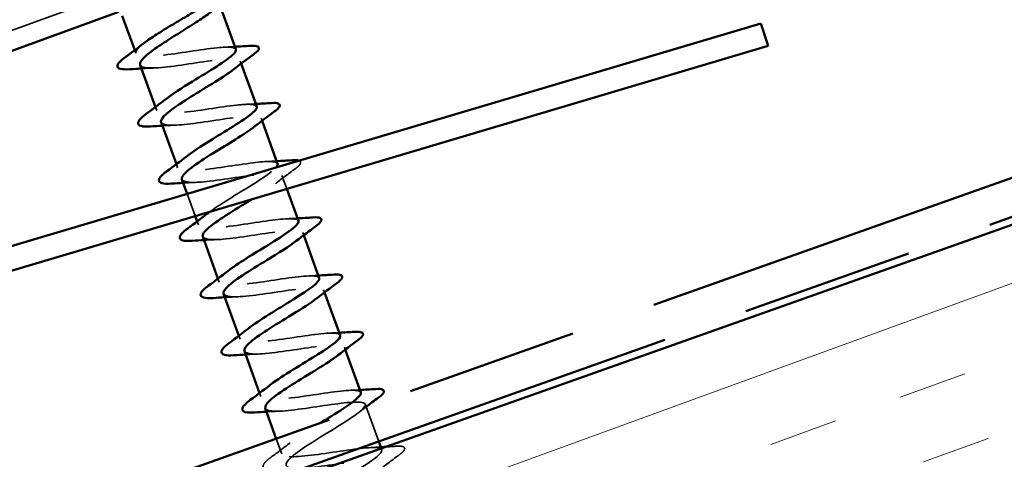
# Model space of a CAD drawing. Units: inches. Extents: x 0.6 to 33.4, y 0.6 to 21.4.
# Drawn here: x 13.7 to 15, y 13.3 to 13.9 of the extents above; entities that cross this region are included whole.
import ezdxf

# ---------------------------------------------------------------- set-up
doc = ezdxf.new("R2010")
doc.units = ezdxf.units.IN
doc.header["$LTSCALE"] = 2
doc.header["$MEASUREMENT"] = 0
doc.linetypes.add('DASHED', pattern=[0.2067, 0.1654, -0.0413])
doc.linetypes.add('DOUBLE_DASH_CHAIN', pattern=[1.2403, 0.6614, -0.0827, 0.1654, -0.0827, 0.1654, -0.0827])
for name, color, linetype, lineweight in [('Hatch (ANSI)', 7, 'Continuous', 18), ('Hidden (ANSI)', 7, 'DASHED', 35), ('Visible (ANSI)', 7, 'Continuous', 50)]:
    doc.layers.add(name, color=color, linetype=linetype, lineweight=lineweight)

msp = doc.modelspace()

# ---------------------------------------------------------------- hatches: boundary and pattern name
at = {"layer": 'Hatch (ANSI)', "true_color": 0x804000}
h = msp.add_hatch(dxfattribs=at)
h.set_pattern_fill('INSUL', color=36, scale=0.75, angle=20, style=0)
h.paths.add_polyline_path([(2.928672, 9.339779), (16.221717, 14.054575), (16.388856, 13.583337), (2.928672, 8.80926)])

# ---------------------------------------------------------------- linework, layer by layer
at = {"layer": 'Hidden (ANSI)', "color": 96, "ltscale": 1.209482, "true_color": 0x008000}
msp.add_line((12.451516, 13.454366), (14.330896, 14.138328), dxfattribs=at)
at = {"layer": 'Hidden (ANSI)', "ltscale": 0.004303}
msp.add_line((13.834856, 13.869961), (13.836438, 13.865617), dxfattribs=at)
at = {"layer": 'Hidden (ANSI)', "ltscale": 0.003471}
for p, q in [((13.978604, 13.855122), (13.979887, 13.851599)), ((14.006993, 13.777138), (14.008275, 13.773615)), ((14.063769, 13.621171), (14.065052, 13.617648)), ((14.092158, 13.543187), (14.09344, 13.539664)), ((14.120546, 13.465204), (14.121828, 13.461681)), ((14.148934, 13.38722), (14.150217, 13.383697))]:
    msp.add_line(p, q, dxfattribs=at)
at = {"layer": 'Hidden (ANSI)', "ltscale": 0.004738}
for p, q in [((13.863089, 13.792407), (13.864826, 13.787634)), ((13.891477, 13.714423), (13.893215, 13.70965)), ((13.919865, 13.636439), (13.921603, 13.631666)), ((13.948254, 13.558456), (13.949991, 13.553683)), ((13.976642, 13.480472), (13.978379, 13.475699)), ((14.00503, 13.402489), (14.006768, 13.397716))]:
    msp.add_line(p, q, dxfattribs=at)
at = {"layer": 'Hidden (ANSI)', "ltscale": 0.018369}
msp.add_line((14.035381, 13.699155), (14.042014, 13.680933), dxfattribs=at)
at = {"layer": 'Hidden (ANSI)', "ltscale": 0.030434}
msp.add_line((13.90621, 13.67395), (13.917176, 13.643826), dxfattribs=at)
at = {"layer": 'Hidden (ANSI)', "ltscale": 0.047525}
msp.add_line((14.150276, 13.383535), (14.16738, 13.33655), dxfattribs=at)
at = {"layer": 'Hidden (ANSI)', "ltscale": 0.020522}
msp.add_line((14.02775, 13.340077), (14.035156, 13.319732), dxfattribs=at)
at = {"layer": 'Hidden (ANSI)', "ltscale": 0.00187}
msp.add_line((14.1708, 13.327153), (14.171508, 13.325209), dxfattribs=at)
at = {"layer": 'Hidden (ANSI)', "ltscale": 0.000935168}
msp.add_ellipse((13.812068, 13.847789), major_axis=(-0.000825, -0.000566), ratio=0.99995101, start_param=4.71238898, end_param=5.79935281, dxfattribs=at)
at = {"layer": 'Hidden (ANSI)', "ltscale": 0.042916}
msp.add_open_spline([(13.836411, 13.865693), (13.835847, 13.867387), (13.836898, 13.869651), (13.841311, 13.874508), (13.84392, 13.876806), (13.847186, 13.879337)], degree=3, knots=[0, 0, 0, 0, 0.066871417, 0.066871417, 0.115122214, 0.115122214, 0.115122214, 0.115122214], dxfattribs=at)
at = {"layer": 'Hidden (ANSI)', "ltscale": 0.198214}
msp.add_open_spline([(13.972498, 13.870989), (13.9712, 13.874018), (13.963535, 13.87473), (13.95046, 13.873561), (13.930499, 13.871777), (13.899234, 13.866109), (13.874927, 13.86325), (13.853224, 13.860697), (13.838072, 13.860736), (13.836411, 13.865693)], degree=3, knots=[-3.14725352, -3.14725352, -3.14725352, -3.14725352, -2.33818994, -2.33818994, -2.33818994, -1.10291299, -1.10291299, -1.10291299, 0, 0, 0, 0], dxfattribs=at)
at = {"layer": 'Hidden (ANSI)', "ltscale": 0.012103}
for points in [[(13.958788, 13.874099), (13.963014, 13.874237), (13.967256, 13.874413), (13.971507, 13.874617)], [(13.987177, 13.796116), (13.991402, 13.796253), (13.995644, 13.796429), (13.999896, 13.796634)], [(14.015565, 13.718132), (14.01979, 13.71827), (14.024033, 13.718445), (14.028284, 13.71865)], [(14.043953, 13.640149), (14.048179, 13.640286), (14.052421, 13.640462), (14.056672, 13.640666)], [(14.072341, 13.562165), (14.076567, 13.562302), (14.080809, 13.562478), (14.085061, 13.562683)], [(14.10073, 13.484181), (14.104955, 13.484319), (14.109198, 13.484494), (14.113449, 13.484699)], [(14.129118, 13.406198), (14.133344, 13.406335), (14.137586, 13.406511), (14.141837, 13.406716)], [(14.157506, 13.328214), (14.161732, 13.328352), (14.165974, 13.328527), (14.170226, 13.328732)]]:
    msp.add_open_spline(points, degree=3, dxfattribs=at)
at = {"layer": 'Hidden (ANSI)', "ltscale": 0.236875}
msp.add_open_spline([(13.842252, 13.849645), (13.844261, 13.844175), (13.863284, 13.844914), (13.888775, 13.848285), (13.914383, 13.851671), (13.944805, 13.857101), (13.962304, 13.858028), (13.979803, 13.858955), (13.983251, 13.854944), (13.971662, 13.845312), (13.971078, 13.844827), (13.970458, 13.844328), (13.969805, 13.843816)], degree=3, knots=[0.00566087, 0.00566087, 0.00566087, 0.00566087, 1.23527695, 1.23527695, 1.23527695, 2.47055389, 2.47055389, 2.47055389, 3.70583084, 3.70583084, 3.70583084, 3.76807627, 3.76807627, 3.76807627, 3.76807627], dxfattribs=at)
at = {"layer": 'Hidden (ANSI)', "ltscale": 0.016267}
for points in [[(13.860689, 13.845595), (13.855172, 13.845416), (13.849596, 13.845167), (13.84399, 13.844872)], [(13.889078, 13.767612), (13.88356, 13.767432), (13.877984, 13.767183), (13.872378, 13.766888)], [(13.917466, 13.689628), (13.911948, 13.689448), (13.906373, 13.6892), (13.900767, 13.688904)], [(13.945854, 13.611644), (13.940337, 13.611465), (13.934761, 13.611216), (13.929155, 13.610921)], [(13.974242, 13.533661), (13.968725, 13.533481), (13.963149, 13.533233), (13.957543, 13.532937)], [(14.002631, 13.455677), (13.997113, 13.455498), (13.991538, 13.455249), (13.985931, 13.454954)], [(14.031019, 13.377693), (14.025502, 13.377514), (14.019926, 13.377265), (14.01432, 13.37697)]]:
    msp.add_open_spline(points, degree=3, dxfattribs=at)
at = {"layer": 'Hidden (ANSI)', "ltscale": 0.242833}
for points, knots in [([(14.000972, 13.793037), (13.999443, 13.796445), (13.989542, 13.796806), (13.973438, 13.795035), (13.951718, 13.792647), (13.920149, 13.786923), (13.897178, 13.784591), (13.874208, 13.782259), (13.86136, 13.783857), (13.865458, 13.791565), (13.867019, 13.794502), (13.870978, 13.798299), (13.876563, 13.802663)], [-9.43043883, -9.43043883, -9.43043883, -9.43043883, -8.51457466, -8.51457466, -8.51457466, -7.27929772, -7.27929772, -7.27929772, -6.04402077, -6.04402077, -6.04402077, -5.57336566, -5.57336566, -5.57336566, -5.57336566]), ([(14.086343, 13.55916), (14.086342, 13.559164), (14.08634, 13.559167), (14.086339, 13.559171), (14.084596, 13.563882), (14.065628, 13.56234), (14.040058, 13.558674), (14.014489, 13.555009), (13.984029, 13.549854), (13.966439, 13.549585), (13.948848, 13.549316), (13.945262, 13.55432), (13.956752, 13.564664), (13.95815, 13.565922), (13.959756, 13.567254), (13.961541, 13.568647)], [-28.27999475, -28.27999475, -28.27999475, -28.27999475, -28.27900578, -28.27900578, -28.27900578, -27.04372884, -27.04372884, -27.04372884, -25.80845189, -25.80845189, -25.80845189, -24.57317495, -24.57317495, -24.57317495, -24.42292158, -24.42292158, -24.42292158, -24.42292158])]:
    msp.add_open_spline(points, degree=3, knots=knots, dxfattribs=at)
at = {"layer": 'Hidden (ANSI)', "ltscale": 0.236865}
msp.add_open_spline([(13.870677, 13.771674), (13.872713, 13.766755), (13.888296, 13.766773), (13.910647, 13.769475), (13.935237, 13.772447), (13.966379, 13.778084), (13.985888, 13.779711), (14.005398, 13.781339), (14.012002, 13.77847), (14.002755, 13.769714), (14.00149, 13.768516), (13.999943, 13.767212), (13.998155, 13.765818)], degree=3, knots=[6.28884617, 6.28884617, 6.28884617, 6.28884617, 7.41166167, 7.41166167, 7.41166167, 8.64693862, 8.64693862, 8.64693862, 9.88221556, 9.88221556, 9.88221556, 10.05126157, 10.05126157, 10.05126157, 10.05126157], dxfattribs=at)
at = {"layer": 'Hidden (ANSI)', "ltscale": 0.242821}
msp.add_open_spline([(14.029455, 13.715087), (14.027752, 13.718895), (14.015239, 13.718769), (13.995989, 13.716363), (13.972738, 13.713456), (13.941201, 13.7078), (13.919808, 13.70608), (13.898415, 13.704361), (13.888576, 13.707071), (13.895244, 13.715701), (13.897208, 13.718243), (13.900551, 13.721277), (13.904886, 13.724656)], degree=3, knots=[-15.71362413, -15.71362413, -15.71362413, -15.71362413, -14.69095939, -14.69095939, -14.69095939, -13.45568244, -13.45568244, -13.45568244, -12.2204055, -12.2204055, -12.2204055, -11.85655096, -11.85655096, -11.85655096, -11.85655096], dxfattribs=at)
at = {"layer": 'Hidden (ANSI)', "ltscale": 0.053701}
msp.add_open_spline([(14.0586, 13.719247), (14.058819, 13.71916), (14.059024, 13.719064), (14.060212, 13.71842), (14.060894, 13.717383), (14.06069, 13.714909), (14.059741, 13.713632), (14.057039, 13.71094), (14.055433, 13.709616), (14.053443, 13.708152)], degree=3, knots=[0.073087866, 0.073087866, 0.073087866, 0.073087866, 0.081055631, 0.081055631, 0.12209056, 0.12209056, 0.17456059, 0.17456059, 0.216342678, 0.216342678, 0.216342678, 0.216342678], dxfattribs=at)
at = {"layer": 'Hidden (ANSI)', "ltscale": 0.124464}
msp.add_open_spline([(13.937492, 13.64987), (13.949211, 13.6584), (13.965967, 13.668668), (13.982175, 13.678589), (14.002974, 13.691319), (14.021413, 13.702948), (14.027513, 13.710004)], degree=3, knots=[-18.02761212, -18.02761212, -18.02761212, -18.02761212, -17.16151328, -17.16151328, -17.16151328, -16.05010301, -16.05010301, -16.05010301, -16.05010301], dxfattribs=at)
at = {"layer": 'Hidden (ANSI)', "ltscale": 0.032077}
for points in [[(14.053443, 13.708152), (14.044378, 13.701489), (14.035352, 13.694734), (14.026588, 13.687852)], [(14.195384, 13.318234), (14.186319, 13.311571), (14.177294, 13.304816), (14.168529, 13.297934)]]:
    msp.add_open_spline(points, degree=3, dxfattribs=at)
at = {"layer": 'Hidden (ANSI)', "ltscale": 0.280879}
msp.add_open_spline([(13.899145, 13.693721), (13.901072, 13.6893), (13.913643, 13.688756), (13.932818, 13.690784), (13.956131, 13.69325), (13.987658, 13.698972), (14.008977, 13.701223), (14.030296, 13.703474), (14.040003, 13.701723), (14.033224, 13.693883), (14.027878, 13.6877), (14.012664, 13.677852), (13.995048, 13.666965)], degree=3, knots=[12.57203148, 12.57203148, 12.57203148, 12.57203148, 13.5880464, 13.5880464, 13.5880464, 14.82332334, 14.82332334, 14.82332334, 16.05860029, 16.05860029, 16.05860029, 17.03291464, 17.03291464, 17.03291464, 17.03291464], dxfattribs=at)
at = {"layer": 'Hidden (ANSI)', "ltscale": 0.242817}
msp.add_open_spline([(14.057922, 13.637132), (14.056143, 13.641374), (14.040612, 13.640616), (14.018174, 13.637568), (13.993634, 13.634233), (13.962469, 13.628768), (13.942877, 13.627739), (13.923284, 13.626709), (13.916543, 13.630559), (13.925685, 13.640071), (13.927588, 13.642051), (13.930143, 13.644262), (13.933207, 13.646649)], degree=3, knots=[-21.99680944, -21.99680944, -21.99680944, -21.99680944, -20.86734411, -20.86734411, -20.86734411, -19.63206717, -19.63206717, -19.63206717, -18.39679022, -18.39679022, -18.39679022, -18.13973627, -18.13973627, -18.13973627, -18.13973627], dxfattribs=at)
at = {"layer": 'Hidden (ANSI)', "ltscale": 0.236868}
msp.add_open_spline([(13.927629, 13.615772), (13.929353, 13.611815), (13.939312, 13.610857), (13.955352, 13.612236), (13.977143, 13.614109), (14.008718, 13.619793), (14.031625, 13.622583), (14.054532, 13.625374), (14.067251, 13.624702), (14.06304, 13.617811), (14.061735, 13.615676), (14.058848, 13.612957), (14.054795, 13.609799)], degree=3, knots=[18.85521679, 18.85521679, 18.85521679, 18.85521679, 19.76443112, 19.76443112, 19.76443112, 20.99970807, 20.99970807, 20.99970807, 22.23498501, 22.23498501, 22.23498501, 22.61763219, 22.61763219, 22.61763219, 22.61763219], dxfattribs=at)
at = {"layer": 'Hidden (ANSI)', "ltscale": 0.236873}
msp.add_open_spline([(13.956101, 13.537819), (13.957568, 13.534307), (13.96529, 13.533071), (13.97831, 13.533852), (13.998353, 13.535053), (14.029637, 13.540575), (14.053892, 13.543816), (14.078146, 13.547056), (14.093755, 13.547412), (14.09218, 13.541489), (14.091555, 13.539143), (14.088273, 13.535819), (14.083118, 13.531791)], degree=3, knots=[25.13840209, 25.13840209, 25.13840209, 25.13840209, 25.94081585, 25.94081585, 25.94081585, 27.17609279, 27.17609279, 27.17609279, 28.41136974, 28.41136974, 28.41136974, 28.9008175, 28.9008175, 28.9008175, 28.9008175], dxfattribs=at)
at = {"layer": 'Hidden (ANSI)', "ltscale": 0.242841}
msp.add_open_spline([(14.114698, 13.481164), (14.114568, 13.481583), (14.114313, 13.481957), (14.113927, 13.482283), (14.109502, 13.486021), (14.088039, 13.483604), (14.06171, 13.479708), (14.035381, 13.475811), (14.005953, 13.471085), (13.990544, 13.471637), (13.975135, 13.472189), (13.974723, 13.478349), (13.988409, 13.489465), (13.988891, 13.489856), (13.989388, 13.490252), (13.989901, 13.490654)], degree=3, knots=[-34.56318006, -34.56318006, -34.56318006, -34.56318006, -34.45539051, -34.45539051, -34.45539051, -33.22011356, -33.22011356, -33.22011356, -31.98483662, -31.98483662, -31.98483662, -30.74955967, -30.74955967, -30.74955967, -30.70610688, -30.70610688, -30.70610688, -30.70610688], dxfattribs=at)
at = {"layer": 'Hidden (ANSI)', "ltscale": 0.236876}
msp.add_open_spline([(13.984543, 13.459854), (13.985737, 13.456781), (13.991564, 13.455394), (14.001749, 13.455652), (14.019836, 13.456109), (14.050495, 13.461348), (14.075842, 13.464943), (14.101189, 13.468538), (14.11953, 13.469861), (14.12063, 13.464915), (14.121161, 13.462528), (14.117688, 13.458678), (14.111465, 13.453792)], degree=3, knots=[31.4215874, 31.4215874, 31.4215874, 31.4215874, 32.11720057, 32.11720057, 32.11720057, 33.35247752, 33.35247752, 33.35247752, 34.58775446, 34.58775446, 34.58775446, 35.1840028, 35.1840028, 35.1840028, 35.1840028], dxfattribs=at)
at = {"layer": 'Hidden (ANSI)', "ltscale": 0.24282}
msp.add_open_spline([(14.143007, 13.403151), (14.142767, 13.403993), (14.142052, 13.404661), (14.140823, 13.405144), (14.133746, 13.407924), (14.11001, 13.404719), (14.083201, 13.400695), (14.056391, 13.39667), (14.028308, 13.392483), (14.015235, 13.393909), (14.002833, 13.395261), (14.004668, 13.401904), (14.0183, 13.412675)], degree=3, knots=[-40.84636536, -40.84636536, -40.84636536, -40.84636536, -40.63177523, -40.63177523, -40.63177523, -39.39649829, -39.39649829, -39.39649829, -38.16122134, -38.16122134, -38.16122134, -36.98929219, -36.98929219, -36.98929219, -36.98929219], dxfattribs=at)
at = {"layer": 'Hidden (ANSI)', "ltscale": 1.082062}
msp.add_open_spline([(14.012942, 13.381874), (14.013875, 13.379244), (14.018119, 13.37782), (14.02572, 13.377653), (14.041666, 13.377302), (14.07137, 13.382142), (14.097543, 13.385992), (14.123715, 13.389842), (14.1446, 13.392057), (14.148385, 13.388088), (14.152169, 13.384118), (14.138714, 13.373882), (14.117529, 13.360561), (14.096345, 13.347241), (14.069095, 13.33143), (14.053855, 13.319772), (14.038616, 13.308114), (14.036623, 13.301083), (14.050267, 13.299871), (14.063912, 13.298658), (14.092345, 13.302984), (14.119065, 13.306988), (14.145785, 13.310991), (14.168999, 13.314015), (14.175445, 13.311008), (14.181892, 13.308002), (14.171241, 13.298812), (14.151262, 13.285972), (14.131282, 13.273133), (14.103551, 13.257201), (14.086443, 13.244898), (14.069336, 13.232594), (14.064221, 13.224437), (14.07543, 13.222318), (14.086639, 13.2202), (14.113498, 13.223904), (14.140483, 13.227957), (14.167467, 13.23201), (14.192765, 13.235751), (14.201822, 13.233682), (14.210878, 13.231614), (14.203174, 13.223518), (14.184649, 13.211247), (14.166123, 13.198976), (14.138248, 13.183048), (14.119488, 13.17018), (14.100728, 13.157312), (14.092571, 13.148064), (14.101238, 13.145006), (14.109905, 13.141947), (14.134905, 13.144929), (14.161868, 13.148927), (14.188831, 13.152925), (14.215947, 13.157281), (14.227531, 13.156117), (14.239115, 13.154953), (14.234467, 13.147984), (14.217628, 13.136363), (14.200789, 13.124743), (14.173109, 13.108942), (14.152931, 13.095598), (14.132754, 13.082254), (14.12167, 13.071962), (14.127717, 13.06794), (14.133764, 13.063917), (14.156641, 13.066086), (14.183297, 13.069925), (14.209952, 13.073764), (14.238597, 13.078628), (14.252598, 13.078323), (14.2666, 13.078018), (14.265082, 13.072197), (14.250142, 13.061301), (14.235203, 13.050406), (14.208054, 13.034853), (14.18671, 13.021127), (14.165366, 13.007401), (14.151502, 12.996125), (14.154882, 12.991126), (14.158262, 12.986127), (14.178777, 12.987399), (14.204842, 12.990977), (14.230907, 12.994555), (14.260776, 12.999813), (14.277056, 13.000313), (14.293336, 13.000812), (14.294987, 12.996148), (14.282138, 12.986043), (14.269289, 12.975938), (14.243003, 12.960752), (14.220757, 12.946743), (14.198512, 12.932733), (14.182047, 12.920542), (14.182742, 12.914566), (14.183437, 12.90859), (14.201377, 12.908891), (14.226576, 12.91211), (14.251775, 12.915328), (14.282549, 12.920862), (14.300944, 12.922102), (14.319338, 12.923342), (14.32416, 12.919829), (14.31357, 12.910571), (14.302979, 12.901314), (14.277875, 12.88661), (14.255003, 12.872419), (14.23213, 12.858227), (14.213273, 12.845202), (14.211297, 12.838258), (14.209321, 12.831314), (14.224502, 12.830585), (14.248569, 12.833348), (14.272636, 12.836112), (14.303987, 12.841801), (14.324307, 12.843709), (14.341601, 12.845332), (14.350321, 12.843988), (14.347086, 12.838252)], degree=3, knots=[37.70477271, 37.70477271, 37.70477271, 37.70477271, 38.2935853, 38.2935853, 38.2935853, 39.52886224, 39.52886224, 39.52886224, 40.76413919, 40.76413919, 40.76413919, 41.99941613, 41.99941613, 41.99941613, 43.23469308, 43.23469308, 43.23469308, 44.46997002, 44.46997002, 44.46997002, 45.70524697, 45.70524697, 45.70524697, 46.94052391, 46.94052391, 46.94052391, 48.17580086, 48.17580086, 48.17580086, 49.4110778, 49.4110778, 49.4110778, 50.64635475, 50.64635475, 50.64635475, 51.88163169, 51.88163169, 51.88163169, 53.11690864, 53.11690864, 53.11690864, 54.35218558, 54.35218558, 54.35218558, 55.58746253, 55.58746253, 55.58746253, 56.82273947, 56.82273947, 56.82273947, 58.05801642, 58.05801642, 58.05801642, 59.29329336, 59.29329336, 59.29329336, 60.52857031, 60.52857031, 60.52857031, 61.76384725, 61.76384725, 61.76384725, 62.9991242, 62.9991242, 62.9991242, 64.23440114, 64.23440114, 64.23440114, 65.46967809, 65.46967809, 65.46967809, 66.70495504, 66.70495504, 66.70495504, 67.94023198, 67.94023198, 67.94023198, 69.17550893, 69.17550893, 69.17550893, 70.41078587, 70.41078587, 70.41078587, 71.64606282, 71.64606282, 71.64606282, 72.88133976, 72.88133976, 72.88133976, 74.11661671, 74.11661671, 74.11661671, 75.35189365, 75.35189365, 75.35189365, 76.5871706, 76.5871706, 76.5871706, 77.82244754, 77.82244754, 77.82244754, 79.05772449, 79.05772449, 79.05772449, 80.29300143, 80.29300143, 80.29300143, 81.52827838, 81.52827838, 81.52827838, 82.76355532, 82.76355532, 82.76355532, 83.99883227, 83.99883227, 83.99883227, 85.05010473, 85.05010473, 85.05010473, 85.05010473], dxfattribs=at)
at = {"layer": 'Hidden (ANSI)', "ltscale": 0.011562}
msp.add_open_spline([(14.149766, 13.383354), (14.14653, 13.380891), (14.143319, 13.378413), (14.140141, 13.375917)], degree=3, dxfattribs=at)
at = {"layer": 'Hidden (ANSI)', "ltscale": 1.129598}
msp.add_open_spline([(14.341677, 12.85724), (14.340076, 12.860826), (14.329086, 12.860995), (14.311615, 12.858949), (14.289202, 12.856325), (14.257605, 12.850616), (14.23529, 12.848539), (14.212975, 12.846463), (14.201419, 12.848539), (14.206642, 12.856652), (14.211865, 12.864764), (14.233356, 12.878697), (14.256615, 12.892971), (14.279873, 12.907245), (14.303086, 12.921199), (14.310684, 12.929342), (14.318281, 12.937485), (14.30958, 12.939598), (14.288829, 12.937542), (14.268078, 12.935486), (14.23664, 12.929778), (14.212882, 12.927137), (14.189124, 12.924495), (14.174626, 12.92548), (14.177236, 12.932652), (14.179847, 12.939825), (14.199242, 12.953037), (14.222223, 12.967257), (14.245205, 12.981477), (14.269979, 12.996048), (14.280007, 13.005096), (14.290034, 13.014143), (14.284458, 13.017383), (14.265584, 13.015976), (14.246711, 13.01457), (14.215768, 13.008987), (14.190816, 13.005869), (14.165864, 13.002751), (14.148569, 13.002691), (14.148516, 13.0089), (14.148462, 13.015109), (14.16552, 13.027508), (14.187941, 13.04157), (14.210362, 13.055633), (14.236394, 13.070713), (14.248717, 13.08062), (14.261039, 13.090527), (14.258629, 13.094915), (14.241827, 13.094232), (14.225024, 13.09355), (14.194909, 13.088214), (14.169026, 13.084713), (14.143144, 13.081212), (14.123227, 13.080167), (14.120489, 13.0854), (14.117752, 13.090633), (14.132256, 13.102135), (14.15384, 13.115938), (14.175424, 13.129741), (14.202396, 13.145216), (14.216852, 13.155928), (14.231307, 13.16664), (14.232069, 13.172185), (14.217509, 13.172292), (14.202949, 13.172399), (14.173982, 13.16743), (14.147443, 13.163644), (14.120903, 13.159858), (14.098571, 13.157898), (14.093159, 13.162153), (14.087746, 13.166408), (14.099511, 13.176942), (14.119991, 13.190386), (14.140471, 13.20383), (14.168054, 13.219583), (14.184457, 13.231036), (14.20086, 13.242489), (14.204765, 13.249185), (14.192591, 13.250139), (14.180417, 13.251093), (14.152908, 13.246605), (14.125993, 13.242636), (14.099078, 13.238666), (14.074563, 13.235871), (14.066517, 13.239159), (14.058471, 13.242446), (14.06734, 13.251949), (14.086461, 13.264939), (14.105582, 13.277929), (14.133442, 13.293838), (14.151584, 13.30596), (14.169726, 13.318083), (14.176708, 13.325912), (14.167037, 13.32776), (14.157367, 13.329608), (14.131609, 13.325711), (14.104604, 13.321662), (14.077598, 13.317612), (14.051159, 13.314072), (14.04055, 13.316413), (14.02994, 13.318754), (14.035792, 13.327176), (14.053316, 13.339622), (14.062373, 13.346056), (14.074176, 13.353423), (14.08618, 13.360795)], degree=3, knots=[-84.82937255, -84.82937255, -84.82937255, -84.82937255, -83.86646831, -83.86646831, -83.86646831, -82.63119137, -82.63119137, -82.63119137, -81.39591442, -81.39591442, -81.39591442, -80.16063748, -80.16063748, -80.16063748, -78.92536053, -78.92536053, -78.92536053, -77.69008359, -77.69008359, -77.69008359, -76.45480664, -76.45480664, -76.45480664, -75.2195297, -75.2195297, -75.2195297, -73.98425275, -73.98425275, -73.98425275, -72.74897581, -72.74897581, -72.74897581, -71.51369886, -71.51369886, -71.51369886, -70.27842192, -70.27842192, -70.27842192, -69.04314497, -69.04314497, -69.04314497, -67.80786803, -67.80786803, -67.80786803, -66.57259108, -66.57259108, -66.57259108, -65.33731414, -65.33731414, -65.33731414, -64.10203719, -64.10203719, -64.10203719, -62.86676025, -62.86676025, -62.86676025, -61.6314833, -61.6314833, -61.6314833, -60.39620636, -60.39620636, -60.39620636, -59.16092941, -59.16092941, -59.16092941, -57.92565247, -57.92565247, -57.92565247, -56.69037552, -56.69037552, -56.69037552, -55.45509858, -55.45509858, -55.45509858, -54.21982163, -54.21982163, -54.21982163, -52.98454469, -52.98454469, -52.98454469, -51.74926774, -51.74926774, -51.74926774, -50.5139908, -50.5139908, -50.5139908, -49.27871385, -49.27871385, -49.27871385, -48.0434369, -48.0434369, -48.0434369, -46.80815996, -46.80815996, -46.80815996, -45.57288301, -45.57288301, -45.57288301, -44.33760607, -44.33760607, -44.33760607, -43.10232912, -43.10232912, -43.10232912, -42.46382535, -42.46382535, -42.46382535, -42.46382535], dxfattribs=at)
at = {"layer": 'Hidden (ANSI)', "ltscale": 0.031704}
msp.add_open_spline([(14.020621, 13.314993), (14.029468, 13.321496), (14.038239, 13.328062), (14.046675, 13.334686)], degree=3, dxfattribs=at)
at = {"layer": 'Hidden (ANSI)', "ltscale": 0.014255}
msp.add_open_spline([(14.176099, 13.329032), (14.181105, 13.329302), (14.186119, 13.329606), (14.191127, 13.329928)], degree=3, dxfattribs=at)
at = {"layer": 'Hidden (ANSI)', "ltscale": 0.08122}
msp.add_open_spline([(14.191127, 13.329928), (14.195911, 13.330237), (14.199194, 13.330107), (14.202154, 13.328502), (14.202836, 13.327465), (14.202632, 13.32499), (14.201683, 13.323714), (14.198981, 13.321022), (14.197375, 13.319698), (14.195384, 13.318234)], degree=3, knots=[0, 0, 0, 0, 0.081055631, 0.081055631, 0.12209056, 0.12209056, 0.17456059, 0.17456059, 0.216342678, 0.216342678, 0.216342678, 0.216342678], dxfattribs=at)
at = {"layer": 'Hidden (ANSI)', "ltscale": 0.100452}
msp.add_open_spline([(14.02679, 13.298045), (14.021049, 13.297675), (14.016655, 13.297812), (14.010813, 13.299441), (14.009151, 13.301553), (14.010462, 13.30588), (14.012173, 13.307935), (14.016424, 13.311781), (14.018362, 13.313332), (14.020621, 13.314993)], degree=3, knots=[0, 0, 0, 0, 0.08040952, 0.08040952, 0.161805188, 0.161805188, 0.227966364, 0.227966364, 0.267153337, 0.267153337, 0.267153337, 0.267153337], dxfattribs=at)
at = {"layer": 'Visible (ANSI)', "color": 30, "linetype": 'DOUBLE_DASH_CHAIN', "ltscale": 0.709663, "true_color": 0xff8000}
msp.add_line((2.928672, 9.403441), (16.20166, 14.111123), dxfattribs=at)
at = {"layer": 'Visible (ANSI)', "color": 30, "linetype": 'DOUBLE_DASH_CHAIN', "ltscale": 0.710557, "true_color": 0xff8000}
msp.add_line((16.218374, 14.063999), (2.928672, 9.350389), dxfattribs=at)
at = {"layer": 'Visible (ANSI)', "color": 36, "true_color": 0x804000}
msp.add_line((16.221717, 14.054575), (2.928672, 9.339779), dxfattribs=at)
at = {"layer": 'Visible (ANSI)', "color": 96, "true_color": 0x008000}
msp.add_line((13.813008, 13.922189), (13.000975, 13.626666), dxfattribs=at)
at = {"layer": 'Visible (ANSI)'}
for p, q in [((13.950833, 13.93141), (13.97279, 13.871094)), ((13.817772, 13.916894), (13.834856, 13.869961)), ((13.842252, 13.849645), (13.863089, 13.792407)), ((13.979887, 13.851599), (14.001178, 13.793111)), ((13.870641, 13.771661), (13.891477, 13.714423)), ((14.008275, 13.773615), (14.029566, 13.715127)), ((13.899029, 13.693677), (13.90621, 13.67395)), ((14.042014, 13.680933), (14.057955, 13.637144)), ((13.917176, 13.643826), (13.919865, 13.636439)), ((13.927417, 13.615694), (13.948254, 13.558456)), ((14.065052, 13.617648), (14.086343, 13.55916)), ((13.955806, 13.53771), (13.976642, 13.480472)), ((14.09344, 13.539664), (14.114731, 13.481176)), ((13.984194, 13.459727), (14.00503, 13.402489)), ((14.121828, 13.461681), (14.14312, 13.403193)), ((14.150217, 13.383697), (14.150276, 13.383535)), ((14.012582, 13.381743), (14.02775, 13.340077)), ((14.16738, 13.33655), (14.1708, 13.327153))]:
    msp.add_line(p, q, dxfattribs=at)
at = {"layer": 'Visible (ANSI)', "color": 5, "true_color": 0x0000ff}
for p, q in [((10.795208, 12.749231), (14.688144, 13.906374)), ((14.698332, 13.876019), (14.688144, 13.906374)), ((14.698332, 13.876019), (10.804326, 12.718557))]:
    msp.add_line(p, q, dxfattribs=at)
at = {"layer": 'Visible (ANSI)'}
msp.add_ellipse((13.812068, 13.847789), major_axis=(-0.000993, -0.000117), ratio=0.99986735, start_param=0, end_param=1.55058672, dxfattribs=at)
for points, knots in [([(13.847186, 13.879337), (13.848446, 13.880313), (13.849804, 13.881325), (13.856459, 13.886121), (13.862743, 13.890227), (13.876648, 13.898908), (13.884131, 13.903398), (13.899198, 13.912392), (13.906632, 13.916807), (13.920347, 13.925199), (13.926491, 13.929093), (13.936551, 13.936063), (13.940366, 13.93907), (13.944822, 13.943793), (13.945682, 13.945562), (13.94521, 13.946856)], [0.115122214, 0.115122214, 0.115122214, 0.115122214, 0.133742833, 0.133742833, 0.20061425, 0.20061425, 0.267485666, 0.267485666, 0.334357083, 0.334357083, 0.4012285, 0.4012285, 0.468099916, 0.468099916, 0.528897904, 0.528897904, 0.528897904, 0.528897904]), ([(13.93988, 13.922864), (13.938211, 13.921536), (13.936349, 13.920134), (13.929056, 13.914869), (13.922734, 13.910686), (13.908795, 13.901756), (13.901318, 13.897099), (13.886328, 13.887675), (13.878965, 13.883003), (13.865471, 13.874013), (13.859474, 13.869786), (13.850138, 13.86237), (13.846718, 13.859192), (13.842449, 13.853721), (13.841636, 13.851474), (13.842226, 13.849721)], [0.446172021, 0.446172021, 0.446172021, 0.446172021, 0.472372102, 0.472372102, 0.539853831, 0.539853831, 0.607335559, 0.607335559, 0.674817288, 0.674817288, 0.742299017, 0.742299017, 0.804871598, 0.804871598, 0.867444179, 0.867444179, 0.867444179, 0.867444179]), ([(13.876563, 13.802663), (13.885635, 13.809753), (13.898998, 13.81834), (13.913342, 13.827168), (13.936515, 13.841432), (13.960442, 13.855667), (13.969109, 13.864207), (13.972099, 13.867154), (13.973182, 13.869393), (13.972498, 13.870989)], [-5.57336566, -5.57336566, -5.57336566, -5.57336566, -4.80874383, -4.80874383, -4.80874383, -3.57346688, -3.57346688, -3.57346688, -3.14725352, -3.14725352, -3.14725352, -3.14725352]), ([(13.992409, 13.875814), (13.997192, 13.876122), (14.000476, 13.875992), (14.003436, 13.874387), (14.004118, 13.87335), (14.003914, 13.870876), (14.002964, 13.869599), (14.000263, 13.866907), (13.998657, 13.865583), (13.996666, 13.86412)], [0, 0, 0, 0, 0.081055631, 0.081055631, 0.12209056, 0.12209056, 0.17456059, 0.17456059, 0.216342678, 0.216342678, 0.216342678, 0.216342678]), ([(13.811074, 13.847672), (13.810875, 13.849369), (13.81183, 13.851115), (13.815439, 13.8553), (13.818469, 13.857886), (13.822464, 13.860808)], [0, 0, 0, 0, 0.059523053, 0.059523053, 0.127208445, 0.127208445, 0.127208445, 0.127208445]), ([(13.828072, 13.84393), (13.822331, 13.84356), (13.817936, 13.843697), (13.813061, 13.845057), (13.811597, 13.845995), (13.811116, 13.847482)], [0, 0, 0, 0, 0.08040952, 0.08040952, 0.13504031, 0.13504031, 0.13504031, 0.13504031]), ([(13.969805, 13.843816), (13.957495, 13.834178), (13.933277, 13.820042), (13.911782, 13.806629), (13.889147, 13.792503), (13.871301, 13.779829), (13.87048, 13.773304), (13.870405, 13.77271), (13.870473, 13.772167), (13.870677, 13.771674)], [3.76807627, 3.76807627, 3.76807627, 3.76807627, 4.94110778, 4.94110778, 4.94110778, 6.17638473, 6.17638473, 6.17638473, 6.28884617, 6.28884617, 6.28884617, 6.28884617]), ([(14.020797, 13.79783), (14.025581, 13.798138), (14.028864, 13.798009), (14.031824, 13.796404), (14.032506, 13.795367), (14.032302, 13.792892), (14.031353, 13.791616), (14.028651, 13.788924), (14.027045, 13.787599), (14.025054, 13.786136)], [0, 0, 0, 0, 0.081055631, 0.081055631, 0.12209056, 0.12209056, 0.17456059, 0.17456059, 0.216342678, 0.216342678, 0.216342678, 0.216342678]), ([(13.904886, 13.724656), (13.915267, 13.73275), (13.931334, 13.742828), (13.947762, 13.752886), (13.971051, 13.767144), (13.993252, 13.780705), (13.999424, 13.788319), (14.001019, 13.790288), (14.001505, 13.791848), (14.000972, 13.793037)], [-11.85655096, -11.85655096, -11.85655096, -11.85655096, -10.98512855, -10.98512855, -10.98512855, -9.74985161, -9.74985161, -9.74985161, -9.43043883, -9.43043883, -9.43043883, -9.43043883]), ([(13.856461, 13.765947), (13.850719, 13.765577), (13.846325, 13.765713), (13.840483, 13.767342), (13.838821, 13.769455), (13.840132, 13.773781), (13.841843, 13.775836), (13.846095, 13.779682), (13.848032, 13.781234), (13.850291, 13.782895)], [0, 0, 0, 0, 0.08040952, 0.08040952, 0.161805188, 0.161805188, 0.227966364, 0.227966364, 0.267153337, 0.267153337, 0.267153337, 0.267153337]), ([(13.998155, 13.765818), (13.986881, 13.757024), (13.96605, 13.744626), (13.946108, 13.732327), (13.923005, 13.718078), (13.902897, 13.70462), (13.899426, 13.697137), (13.898809, 13.695809), (13.89873, 13.694675), (13.899145, 13.693721)], [10.05126157, 10.05126157, 10.05126157, 10.05126157, 11.11749251, 11.11749251, 11.11749251, 12.35276945, 12.35276945, 12.35276945, 12.57203148, 12.57203148, 12.57203148, 12.57203148]), ([(13.884849, 13.687963), (13.879107, 13.687593), (13.874713, 13.68773), (13.868872, 13.689359), (13.86721, 13.691471), (13.86852, 13.695798), (13.870231, 13.697853), (13.874483, 13.701699), (13.87642, 13.70325), (13.878679, 13.704911)], [0, 0, 0, 0, 0.08040952, 0.08040952, 0.161805188, 0.161805188, 0.227966364, 0.227966364, 0.267153337, 0.267153337, 0.267153337, 0.267153337]), ([(14.027513, 13.710004), (14.028193, 13.71079), (14.028719, 13.71152), (14.029079, 13.712188), (14.029696, 13.713334), (14.029809, 13.714296), (14.029455, 13.715087)], [-16.050103014, -16.050103014, -16.050103014, -16.050103014, -15.926236333, -15.926236333, -15.926236333, -15.713624134, -15.713624134, -15.713624134, -15.713624134]), ([(13.995048, 13.666965), (13.990329, 13.664049), (13.985439, 13.661059), (13.980519, 13.658044), (13.957232, 13.643775), (13.935113, 13.629629), (13.929052, 13.621216), (13.927452, 13.618995), (13.927011, 13.617191), (13.927629, 13.615772)], [17.03291464, 17.03291464, 17.03291464, 17.03291464, 17.29387723, 17.29387723, 17.29387723, 18.52915418, 18.52915418, 18.52915418, 18.85521679, 18.85521679, 18.85521679, 18.85521679]), ([(13.961541, 13.568647), (13.974427, 13.578711), (13.996602, 13.592008), (14.016506, 13.60425), (14.039167, 13.618186), (14.057118, 13.630117), (14.058055, 13.635806), (14.058135, 13.636293), (14.058089, 13.636735), (14.057922, 13.637132)], [-24.42292158, -24.42292158, -24.42292158, -24.42292158, -23.337898, -23.337898, -23.337898, -22.10262106, -22.10262106, -22.10262106, -21.99680944, -21.99680944, -21.99680944, -21.99680944]), ([(14.077574, 13.641863), (14.082357, 13.642171), (14.085641, 13.642041), (14.088601, 13.640436), (14.089283, 13.639399), (14.089079, 13.636925), (14.088129, 13.635648), (14.085427, 13.632957), (14.083822, 13.631632), (14.081831, 13.630169)], [0, 0, 0, 0, 0.081055631, 0.081055631, 0.12209056, 0.12209056, 0.17456059, 0.17456059, 0.216342678, 0.216342678, 0.216342678, 0.216342678]), ([(13.913237, 13.60998), (13.907496, 13.60961), (13.903101, 13.609746), (13.89726, 13.611375), (13.895598, 13.613487), (13.896908, 13.617814), (13.89862, 13.619869), (13.902871, 13.623715), (13.904808, 13.625267), (13.907068, 13.626927)], [0, 0, 0, 0, 0.08040952, 0.08040952, 0.161805188, 0.161805188, 0.227966364, 0.227966364, 0.267153337, 0.267153337, 0.267153337, 0.267153337]), ([(14.054795, 13.609799), (14.045764, 13.602761), (14.030943, 13.593544), (14.01494, 13.583753), (13.991756, 13.569569), (13.967899, 13.554836), (13.959339, 13.545531), (13.956339, 13.54227), (13.95531, 13.539713), (13.956101, 13.537819)], [22.61763219, 22.61763219, 22.61763219, 22.61763219, 23.47026196, 23.47026196, 23.47026196, 24.7055389, 24.7055389, 24.7055389, 25.13840209, 25.13840209, 25.13840209, 25.13840209]), ([(13.989901, 13.490654), (14.003965, 13.501678), (14.029529, 13.516698), (14.050683, 13.529842), (14.072591, 13.543455), (14.088057, 13.554442), (14.086343, 13.55916)], [-30.70610688, -30.70610688, -30.70610688, -30.70610688, -29.51428273, -29.51428273, -29.51428273, -28.27999475, -28.27999475, -28.27999475, -28.27999475]), ([(14.105962, 13.563879), (14.110746, 13.564187), (14.114029, 13.564058), (14.116989, 13.562453), (14.117671, 13.561416), (14.117467, 13.558941), (14.116518, 13.557665), (14.113816, 13.554973), (14.11221, 13.553648), (14.110219, 13.552185)], [0, 0, 0, 0, 0.081055631, 0.081055631, 0.12209056, 0.12209056, 0.17456059, 0.17456059, 0.216342678, 0.216342678, 0.216342678, 0.216342678]), ([(13.941625, 13.531996), (13.935884, 13.531626), (13.93149, 13.531763), (13.925648, 13.533392), (13.923986, 13.535504), (13.925297, 13.539831), (13.927008, 13.541886), (13.931259, 13.545731), (13.933197, 13.547283), (13.935456, 13.548944)], [0, 0, 0, 0, 0.08040952, 0.08040952, 0.161805188, 0.161805188, 0.227966364, 0.227966364, 0.267153337, 0.267153337, 0.267153337, 0.267153337]), ([(14.083118, 13.531791), (14.075263, 13.525652), (14.063062, 13.517877), (14.049298, 13.509426), (14.026502, 13.49543), (14.0012, 13.480221), (13.990259, 13.470072), (13.985479, 13.465637), (13.983616, 13.462238), (13.984543, 13.459854)], [28.9008175, 28.9008175, 28.9008175, 28.9008175, 29.64664668, 29.64664668, 29.64664668, 30.88192363, 30.88192363, 30.88192363, 31.4215874, 31.4215874, 31.4215874, 31.4215874]), ([(14.0183, 13.412675), (14.019037, 13.413257), (14.019808, 13.413851), (14.020613, 13.414457), (14.036318, 13.426276), (14.063714, 13.442128), (14.084634, 13.455341), (14.103727, 13.467402), (14.116056, 13.476777), (14.114698, 13.481164)], [-36.98929219, -36.98929219, -36.98929219, -36.98929219, -36.9259444, -36.9259444, -36.9259444, -35.69066745, -35.69066745, -35.69066745, -34.56318006, -34.56318006, -34.56318006, -34.56318006]), ([(14.134351, 13.485896), (14.139134, 13.486204), (14.142418, 13.486074), (14.145377, 13.484469), (14.146059, 13.483432), (14.145855, 13.480958), (14.144906, 13.479681), (14.142204, 13.476989), (14.140598, 13.475665), (14.138608, 13.474201)], [0, 0, 0, 0, 0.081055631, 0.081055631, 0.12209056, 0.12209056, 0.17456059, 0.17456059, 0.216342678, 0.216342678, 0.216342678, 0.216342678]), ([(13.970014, 13.454012), (13.964272, 13.453642), (13.959878, 13.453779), (13.954036, 13.455408), (13.952375, 13.45752), (13.953685, 13.461847), (13.955396, 13.463902), (13.959648, 13.467748), (13.961585, 13.4693), (13.963844, 13.47096)], [0, 0, 0, 0, 0.08040952, 0.08040952, 0.161805188, 0.161805188, 0.227966364, 0.227966364, 0.267153337, 0.267153337, 0.267153337, 0.267153337]), ([(14.111465, 13.453792), (14.104795, 13.448556), (14.094965, 13.442129), (14.083518, 13.435038), (14.061391, 13.42133), (14.034954, 13.405761), (14.021778, 13.394824), (14.014883, 13.3891), (14.011917, 13.384761), (14.012942, 13.381874)], [35.1840028, 35.1840028, 35.1840028, 35.1840028, 35.82303141, 35.82303141, 35.82303141, 37.05830835, 37.05830835, 37.05830835, 37.70477271, 37.70477271, 37.70477271, 37.70477271]), ([(14.08618, 13.360795), (14.097399, 13.367686), (14.108794, 13.374581), (14.118289, 13.380722), (14.134528, 13.391225), (14.144148, 13.399147), (14.143007, 13.403151)], [-42.46382535, -42.46382535, -42.46382535, -42.46382535, -41.86705218, -41.86705218, -41.86705218, -40.84636536, -40.84636536, -40.84636536, -40.84636536]), ([(14.162739, 13.407912), (14.167522, 13.40822), (14.170806, 13.408091), (14.173766, 13.406485), (14.174448, 13.405448), (14.174243, 13.402974), (14.173294, 13.401698), (14.170592, 13.399006), (14.168987, 13.397681), (14.166996, 13.396218)], [0, 0, 0, 0, 0.081055631, 0.081055631, 0.12209056, 0.12209056, 0.17456059, 0.17456059, 0.216342678, 0.216342678, 0.216342678, 0.216342678]), ([(13.998402, 13.376029), (13.992661, 13.375659), (13.988266, 13.375795), (13.982425, 13.377424), (13.980763, 13.379537), (13.982073, 13.383863), (13.983785, 13.385918), (13.988036, 13.389764), (13.989973, 13.391316), (13.992233, 13.392977)], [0, 0, 0, 0, 0.08040952, 0.08040952, 0.161805188, 0.161805188, 0.227966364, 0.227966364, 0.267153337, 0.267153337, 0.267153337, 0.267153337])]:
    msp.add_open_spline(points, degree=3, knots=knots, dxfattribs=at)
for points in [[(13.822464, 13.860808), (13.830837, 13.86693), (13.839145, 13.873105), (13.847186, 13.879337)], [(13.971507, 13.874617), (13.978462, 13.874952), (13.985441, 13.875365), (13.992409, 13.875814)], [(13.996666, 13.86412), (13.987601, 13.857456), (13.978576, 13.850702), (13.969811, 13.843819)], [(13.84399, 13.844872), (13.838704, 13.844593), (13.83339, 13.844273), (13.828072, 13.84393)], [(13.842226, 13.849721), (13.842234, 13.849695), (13.842243, 13.84967), (13.842252, 13.849645)], [(13.850291, 13.782895), (13.859138, 13.789398), (13.86791, 13.795963), (13.876345, 13.802588)], [(14.025054, 13.786136), (14.015989, 13.779472), (14.006964, 13.772718), (13.9982, 13.765835)], [(13.999896, 13.796634), (14.006851, 13.796969), (14.013829, 13.797381), (14.020797, 13.79783)], [(13.872378, 13.766888), (13.867092, 13.766609), (13.861778, 13.766289), (13.856461, 13.765947)], [(13.878679, 13.704911), (13.887527, 13.711414), (13.896298, 13.71798), (13.904733, 13.724604)], [(14.028284, 13.71865), (14.035239, 13.718985), (14.042218, 13.719397), (14.049186, 13.719846)], [(14.049186, 13.719846), (14.053499, 13.720124), (14.056593, 13.720046), (14.0586, 13.719247)], [(13.900767, 13.688904), (13.89548, 13.688626), (13.890167, 13.688306), (13.884849, 13.687963)], [(13.907068, 13.626927), (13.915915, 13.633431), (13.924686, 13.639996), (13.933122, 13.646621)], [(13.933207, 13.646649), (13.934543, 13.647691), (13.935975, 13.648766), (13.937492, 13.64987)], [(14.056672, 13.640666), (14.063627, 13.641001), (14.070606, 13.641414), (14.077574, 13.641863)], [(14.081831, 13.630169), (14.072766, 13.623505), (14.063741, 13.616751), (14.054976, 13.609868)], [(13.929155, 13.610921), (13.923869, 13.610642), (13.918555, 13.610322), (13.913237, 13.60998)], [(13.935456, 13.548944), (13.944303, 13.555447), (13.953075, 13.562012), (13.96151, 13.568637)], [(14.085061, 13.562683), (14.092015, 13.563018), (14.098994, 13.56343), (14.105962, 13.563879)], [(14.110219, 13.552185), (14.101154, 13.545522), (14.092129, 13.538767), (14.083364, 13.531884)], [(13.957543, 13.532937), (13.952257, 13.532659), (13.946943, 13.532339), (13.941625, 13.531996)], [(13.963844, 13.47096), (13.972691, 13.477464), (13.981463, 13.484029), (13.989898, 13.490653)], [(14.113449, 13.484699), (14.120404, 13.485034), (14.127383, 13.485447), (14.134351, 13.485896)], [(14.138608, 13.474201), (14.129543, 13.467538), (14.120517, 13.460784), (14.111753, 13.453901)], [(13.985931, 13.454954), (13.980645, 13.454675), (13.975332, 13.454355), (13.970014, 13.454012)], [(13.992233, 13.392977), (14.00108, 13.39948), (14.009851, 13.406045), (14.018287, 13.41267)], [(14.141837, 13.406716), (14.148792, 13.40705), (14.155771, 13.407463), (14.162739, 13.407912)], [(14.166996, 13.396218), (14.161217, 13.39197), (14.155455, 13.387686), (14.149766, 13.383354)], [(14.01432, 13.37697), (14.009034, 13.376691), (14.00372, 13.376371), (13.998402, 13.376029)], [(14.170226, 13.328732), (14.172182, 13.328826), (14.17414, 13.328926), (14.176099, 13.329032)]]:
    msp.add_open_spline(points, degree=3, dxfattribs=at)

doc.saveas('drawing.dxf')
